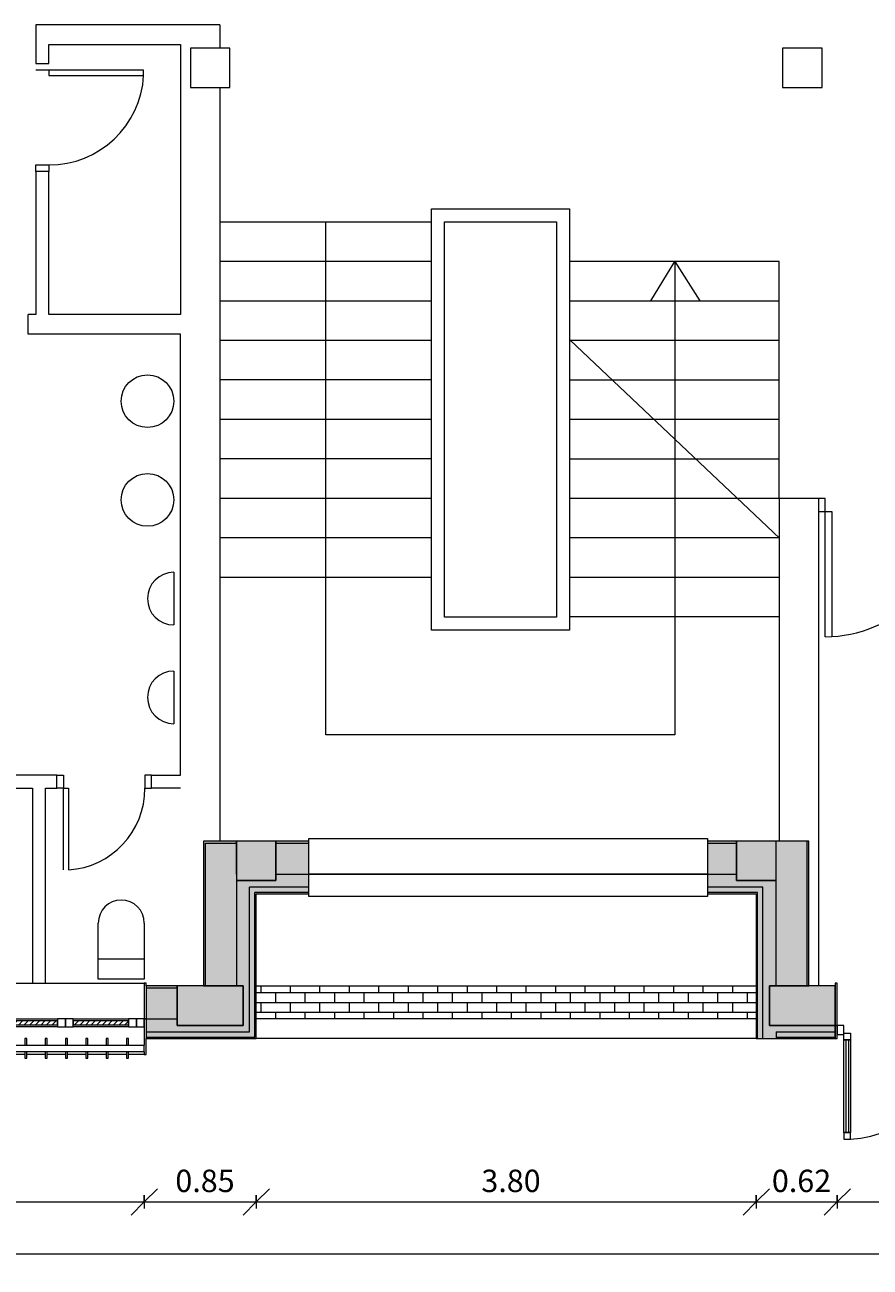
# Model space of a CAD drawing. Units: metres. Extents: x -1 to 291, y -45 to 56.
# Drawn here: x 40 to 46, y -2 to 8 of the extents above; entities that cross this region are included whole.
import ezdxf

# ---------------------------------------------------------------- set-up
doc = ezdxf.new("R2010")
doc.units = ezdxf.units.M
for name, color, linetype, lineweight in [('10_proyeccion fino', 7, 'Continuous', 5), ('10_proyeccion grueso', 192, 'Continuous', 5), ('10_seccion', 192, 'Continuous', 13), ('20_carp puertas', 31, 'Continuous', 5), ('20_carp ventanas', 151, 'Continuous', 5), ('20_carp vidrio', 151, 'Continuous', 5), ('49_estructura', 171, 'Continuous', 5), ('60_trama muros', 111, 'Continuous', 13), ('70_cotas', 111, 'Continuous', 9), ('70_cotas -100', 111, 'Continuous', 9)]:
    doc.layers.add(name, color=color, linetype=linetype, lineweight=lineweight)
doc.styles.add('Arial Narrow_1', font='ARIALN.TTF', dxfattribs={"height": 0.17})
doc.dimstyles.new('A3', dxfattribs={"dimscale": 0.3048, "dimtxt": 0.173983, "dimasz": 0.656168, "dimexe": 0.164042, "dimexo": 0.0625, "dimgap": 0.082021, "dimtad": 1, "dimrnd": 0.01, "dimzin": 0, "dimdsep": 46, "dimtxsty": 'Arial Narrow_1', "dimblk1": 'OBLIQUE', "dimblk2": 'OBLIQUE', "dimsah": 1, "dimcen": 0.09, "dimazin": 0, "dimtfac": 1, "dimtdec": 4, "dimtix": 1, "dimtmove": 0, "dimatfit": 3, "dimfxl": 0.164042, "dimfxlon": 1, "dimtvp": 1, "dimtolj": 1, "dimtzin": 0, "dimarcsym": 2})

# ---------------------------------------------------------------- blocks, each defined once
blk = doc.blocks.new('Ventana 4 particiones - ventana 4 particones-1001268-00_OImp_PLANTA 0 Copia 1')
at = {"layer": '20_carp ventanas'}
h = blk.add_hatch(dxfattribs=at)
h.set_pattern_fill('FP_2', color=256, style=0, pattern_type=2)
h.set_pattern_definition([(225, (38.779, 0.166), (0.021213203, -0.021213203), [])])
h.paths.add_polyline_path([(-1.09, 0.17), (-1.09, 0.14), (-0.03, 0.14), (-0.03, 0.17), (-0.242, 0.17)], flags=0)
h.paths.add_polyline_path([(-1.4666, 0.17), (-1.63, 0.17), (-1.63, 0.14), (-1.21, 0.14), (-1.21, 0.17)], flags=0)
h.paths.add_polyline_path([(0.03, 0.17), (0.03, 0.14), (1.09, 0.14), (1.09, 0.17), (0.9826, 0.17)], flags=0)
h.paths.add_polyline_path([(1.595, 0.17), (1.21, 0.17), (1.21, 0.14), (1.63, 0.14), (1.63, 0.17)], flags=0)
for p, q in [((-1.75, 0.395), (-1.765, 0.395)), ((-1.765, 0.395), (-1.765, 0.275)), ((-1.75, 0.375), (-1.75, 0.395)), ((-1.75, 0.395), (-1.6302, 0.395)), ((-1.6152, 0.4247), (-1.6302, 0.4247)), ((-1.6302, 0.4247), (-1.6302, 0.375)), ((-1.6152, 0.375), (-1.6152, 0.4247)), ((-1.6152, 0.395), (-1.4757, 0.395)), ((-1.4607, 0.4247), (-1.4757, 0.4247)), ((-1.4757, 0.4247), (-1.4757, 0.375)), ((-1.4607, 0.375), (-1.4607, 0.4247)), ((-1.4607, 0.395), (-1.3211, 0.395)), ((-1.3061, 0.4247), (-1.3211, 0.4247)), ((-1.3211, 0.4247), (-1.3211, 0.375)), ((-1.3061, 0.375), (-1.3061, 0.4247)), ((-1.3061, 0.395), (-1.1666, 0.395)), ((-1.1516, 0.4247), (-1.1666, 0.4247)), ((-1.1666, 0.4247), (-1.1666, 0.375)), ((-1.1516, 0.375), (-1.1516, 0.4247)), ((-1.1516, 0.395), (-1.012, 0.395)), ((-0.997, 0.4247), (-1.012, 0.4247)), ((-1.012, 0.4247), (-1.012, 0.375)), ((-0.997, 0.375), (-0.997, 0.4247)), ((-0.997, 0.395), (-0.8575, 0.395)), ((-0.8425, 0.4247), (-0.8575, 0.4247)), ((-0.8575, 0.4247), (-0.8575, 0.375)), ((-0.8425, 0.375), (-0.8425, 0.4247)), ((-0.8425, 0.395), (-0.703, 0.395)), ((-0.688, 0.4247), (-0.703, 0.4247)), ((-0.703, 0.4247), (-0.703, 0.375)), ((-0.688, 0.375), (-0.688, 0.4247)), ((-0.688, 0.395), (-0.5484, 0.395)), ((-0.5334, 0.4247), (-0.5484, 0.4247)), ((-0.5484, 0.4247), (-0.5484, 0.375)), ((-0.5334, 0.375), (-0.5334, 0.4247)), ((-0.5334, 0.395), (-0.3939, 0.395)), ((-0.3789, 0.4247), (-0.3939, 0.4247)), ((-0.3939, 0.4247), (-0.3939, 0.375)), ((-0.3789, 0.375), (-0.3789, 0.4247)), ((-0.3789, 0.395), (-0.2393, 0.395)), ((-0.2243, 0.4247), (-0.2393, 0.4247)), ((-0.2393, 0.4247), (-0.2393, 0.375)), ((-0.2243, 0.375), (-0.2243, 0.4247)), ((-0.2243, 0.395), (-0.0848, 0.395)), ((-0.0698, 0.4247), (-0.0848, 0.4247)), ((-0.0848, 0.4247), (-0.0848, 0.375)), ((-0.0698, 0.375), (-0.0698, 0.4247)), ((-0.0698, 0.395), (0.0698, 0.395)), ((0.0848, 0.4247), (0.0698, 0.4247)), ((0.0698, 0.4247), (0.0698, 0.375)), ((0.0848, 0.375), (0.0848, 0.4247)), ((0.0848, 0.395), (0.2243, 0.395)), ((0.2393, 0.4247), (0.2243, 0.4247)), ((0.2243, 0.4247), (0.2243, 0.375)), ((0.2393, 0.375), (0.2393, 0.4247)), ((0.2393, 0.395), (0.3789, 0.395)), ((0.3939, 0.4247), (0.3789, 0.4247)), ((0.3789, 0.4247), (0.3789, 0.375)), ((0.3939, 0.375), (0.3939, 0.4247)), ((0.3939, 0.395), (0.5334, 0.395)), ((0.5484, 0.4247), (0.5334, 0.4247)), ((0.5334, 0.4247), (0.5334, 0.375)), ((0.5484, 0.375), (0.5484, 0.4247)), ((0.5484, 0.395), (0.688, 0.395)), ((0.703, 0.4247), (0.688, 0.4247)), ((0.688, 0.4247), (0.688, 0.375)), ((0.703, 0.375), (0.703, 0.4247)), ((0.703, 0.395), (0.8425, 0.395)), ((0.8575, 0.4247), (0.8425, 0.4247)), ((0.8425, 0.4247), (0.8425, 0.375)), ((0.8575, 0.375), (0.8575, 0.4247)), ((0.8575, 0.395), (0.997, 0.395)), ((1.012, 0.4247), (0.997, 0.4247)), ((0.997, 0.4247), (0.997, 0.375)), ((1.012, 0.375), (1.012, 0.4247)), ((1.012, 0.395), (1.1516, 0.395)), ((1.1666, 0.4247), (1.1516, 0.4247)), ((1.1516, 0.4247), (1.1516, 0.375)), ((1.1666, 0.375), (1.1666, 0.4247)), ((1.1666, 0.395), (1.3061, 0.395)), ((1.3211, 0.4247), (1.3061, 0.4247)), ((1.3061, 0.4247), (1.3061, 0.375)), ((1.3211, 0.375), (1.3211, 0.4247)), ((1.3211, 0.395), (1.4607, 0.395)), ((1.4757, 0.4247), (1.4607, 0.4247)), ((1.4607, 0.4247), (1.4607, 0.375)), ((1.4757, 0.375), (1.4757, 0.4247)), ((1.4757, 0.395), (1.6152, 0.395)), ((1.6302, 0.4247), (1.6152, 0.4247)), ((1.6152, 0.4247), (1.6152, 0.375)), ((1.6302, 0.375), (1.6302, 0.4247)), ((1.6302, 0.395), (1.75, 0.395)), ((1.765, 0.395), (1.75, 0.395)), ((1.75, 0.395), (1.75, 0.375)), ((1.765, 0.275), (1.765, 0.395)), ((-1.75, 0.375), (1.75, 0.375)), ((-1.75, 0.375), (-1.75, 0.325)), ((-1.75, 0.375), (1.75, 0.375)), ((-1.75, 0.375), (-1.75, 0.325)), ((1.75, 0.325), (-1.75, 0.325)), ((1.75, 0.325), (-1.75, 0.325)), ((-1.75, 0.125), (-1.75, 0.325)), ((-1.6302, 0.325), (-1.6302, 0.2754)), ((-1.6152, 0.2754), (-1.6152, 0.325)), ((-1.4757, 0.325), (-1.4757, 0.2754)), ((-1.4607, 0.2754), (-1.4607, 0.325)), ((-1.3211, 0.325), (-1.3211, 0.2754)), ((-1.3061, 0.2754), (-1.3061, 0.325)), ((-1.1666, 0.325), (-1.1666, 0.2754)), ((-1.1516, 0.2754), (-1.1516, 0.325)), ((-1.012, 0.325), (-1.012, 0.2754)), ((-0.997, 0.2754), (-0.997, 0.325)), ((-0.8575, 0.325), (-0.8575, 0.2754)), ((-0.8425, 0.2754), (-0.8425, 0.325)), ((-0.703, 0.325), (-0.703, 0.2754)), ((-0.688, 0.2754), (-0.688, 0.325)), ((-0.5484, 0.325), (-0.5484, 0.2754)), ((-0.5334, 0.2754), (-0.5334, 0.325)), ((-0.3939, 0.325), (-0.3939, 0.2754)), ((-0.3789, 0.2754), (-0.3789, 0.325)), ((-0.2393, 0.325), (-0.2393, 0.2754)), ((-0.2243, 0.2754), (-0.2243, 0.325)), ((-0.0848, 0.325), (-0.0848, 0.2754)), ((-0.0698, 0.2754), (-0.0698, 0.325)), ((0.0698, 0.325), (0.0698, 0.2754)), ((0.0848, 0.2754), (0.0848, 0.325)), ((0.2243, 0.325), (0.2243, 0.2754)), ((0.2393, 0.2754), (0.2393, 0.325)), ((0.3789, 0.325), (0.3789, 0.2754)), ((0.3939, 0.2754), (0.3939, 0.325)), ((0.5334, 0.325), (0.5334, 0.2754)), ((0.5484, 0.2754), (0.5484, 0.325)), ((0.688, 0.325), (0.688, 0.2754)), ((0.703, 0.2754), (0.703, 0.325)), ((0.8425, 0.325), (0.8425, 0.2754)), ((0.8575, 0.2754), (0.8575, 0.325)), ((0.997, 0.325), (0.997, 0.2754)), ((1.012, 0.2754), (1.012, 0.325)), ((1.1516, 0.325), (1.1516, 0.2754)), ((1.1666, 0.2754), (1.1666, 0.325)), ((1.3061, 0.325), (1.3061, 0.2754)), ((1.3211, 0.2754), (1.3211, 0.325)), ((1.4607, 0.325), (1.4607, 0.2754)), ((1.4757, 0.2754), (1.4757, 0.325)), ((1.6152, 0.325), (1.6152, 0.2754)), ((1.6302, 0.2754), (1.6302, 0.325)), ((1.75, 0.325), (1.75, 0.375)), ((1.75, 0.325), (1.75, 0.375)), ((1.75, 0.325), (1.75, 0.125)), ((-1.6302, 0.2754), (-1.6152, 0.2754)), ((-1.4757, 0.2754), (-1.4607, 0.2754)), ((-1.3211, 0.2754), (-1.3061, 0.2754)), ((-1.1666, 0.2754), (-1.1516, 0.2754)), ((-1.012, 0.2754), (-0.997, 0.2754)), ((-0.8575, 0.2754), (-0.8425, 0.2754)), ((-0.703, 0.2754), (-0.688, 0.2754)), ((-0.5484, 0.2754), (-0.5334, 0.2754)), ((-0.3939, 0.2754), (-0.3789, 0.2754)), ((-0.2393, 0.2754), (-0.2243, 0.2754)), ((-0.0848, 0.2754), (-0.0698, 0.2754)), ((0.0698, 0.2754), (0.0848, 0.2754)), ((0.2243, 0.2754), (0.2393, 0.2754)), ((0.3789, 0.2754), (0.3939, 0.2754)), ((0.5334, 0.2754), (0.5484, 0.2754)), ((0.688, 0.2754), (0.703, 0.2754)), ((0.8425, 0.2754), (0.8575, 0.2754)), ((0.997, 0.2754), (1.012, 0.2754)), ((1.1516, 0.2754), (1.1666, 0.2754)), ((1.3061, 0.2754), (1.3211, 0.2754)), ((1.4607, 0.2754), (1.4757, 0.2754)), ((1.6152, 0.2754), (1.6302, 0.2754)), ((-1.75, 0.125), (-1.765, 0.125)), ((-1.765, 0.125), (-1.75, 0.125)), ((-1.69, 0.185), (-1.75, 0.185)), ((-1.75, 0.185), (-1.75, 0.125)), ((-1.75, -0.145), (-1.75, 0.125)), ((-1.75, 0.125), (-1.69, 0.125)), ((-1.63, 0.185), (-1.69, 0.185)), ((-1.69, 0.185), (-1.69, 0.125)), ((-1.69, 0.125), (-1.69, 0.185)), ((-1.69, 0.125), (-1.63, 0.125)), ((-1.63, 0.125), (-1.63, 0.185)), ((-1.63, 0.185), (-1.21, 0.185)), ((-1.21, 0.125), (-1.63, 0.125)), ((-1.15, 0.185), (-1.21, 0.185)), ((-1.21, 0.185), (-1.21, 0.125)), ((-1.21, 0.125), (-1.15, 0.125)), ((-1.15, 0.125), (-1.15, 0.185)), ((-1.09, 0.185), (-1.15, 0.185)), ((-1.15, 0.185), (-1.15, 0.125)), ((-1.15, 0.125), (-1.09, 0.125)), ((-1.09, 0.125), (-1.09, 0.185)), ((-1.09, 0.185), (-0.03, 0.185)), ((-0.03, 0.125), (-1.09, 0.125)), ((0.03, 0.185), (-0.03, 0.185)), ((-0.03, 0.185), (-0.03, 0.125)), ((-0.03, 0.125), (0.03, 0.125)), ((0.03, 0.125), (0.03, 0.185)), ((0.03, 0.185), (1.09, 0.185)), ((1.09, 0.125), (0.03, 0.125)), ((1.15, 0.185), (1.09, 0.185)), ((1.09, 0.185), (1.09, 0.125)), ((1.09, 0.125), (1.15, 0.125)), ((1.21, 0.185), (1.15, 0.185)), ((1.15, 0.185), (1.15, 0.125)), ((1.15, 0.125), (1.15, 0.185)), ((1.15, 0.125), (1.21, 0.125)), ((1.21, 0.125), (1.21, 0.185)), ((1.21, 0.185), (1.63, 0.185)), ((1.63, 0.125), (1.21, 0.125)), ((1.69, 0.185), (1.63, 0.185)), ((1.63, 0.185), (1.63, 0.125)), ((1.63, 0.125), (1.69, 0.125)), ((1.69, 0.125), (1.69, 0.185)), ((1.75, 0.185), (1.69, 0.185)), ((1.69, 0.185), (1.69, 0.125)), ((1.69, 0.125), (1.75, 0.125)), ((1.75, 0.125), (1.75, 0.185)), ((1.765, 0.125), (1.75, 0.125)), ((1.75, 0.125), (1.75, -0.145)), ((1.75, 0.125), (1.765, 0.125)), ((-1.765, -0.125), (-1.765, -0.145)), ((-1.765, -0.145), (-1.75, -0.145)), ((1.75, -0.145), (-1.75, -0.145)), ((1.75, -0.145), (1.765, -0.145)), ((1.765, -0.145), (1.765, -0.125))]:
    blk.add_line(p, q, dxfattribs=at)
at = {"layer": '20_carp vidrio'}
for p, q in [((-1.21, 0.17), (-1.63, 0.17)), ((-1.63, 0.17), (-1.63, 0.14)), ((-1.63, 0.14), (-1.21, 0.14)), ((-1.21, 0.14), (-1.21, 0.17)), ((-0.03, 0.17), (-1.09, 0.17)), ((-1.09, 0.17), (-1.09, 0.14)), ((-1.09, 0.14), (-0.03, 0.14)), ((-0.03, 0.14), (-0.03, 0.17)), ((1.09, 0.17), (0.03, 0.17)), ((0.03, 0.17), (0.03, 0.14)), ((0.03, 0.14), (1.09, 0.14)), ((1.09, 0.14), (1.09, 0.17)), ((1.63, 0.17), (1.21, 0.17)), ((1.21, 0.17), (1.21, 0.14)), ((1.21, 0.14), (1.63, 0.14)), ((1.63, 0.14), (1.63, 0.17))]:
    blk.add_line(p, q, dxfattribs=at)
blk = doc.blocks.new('Ventana 3 particiones 2 fijos - ventana 3 particones-1011776-00_OImp_PLANTA 0 Copia 1')
at = {"layer": '20_carp ventanas'}
for p, q in [((-1.515, 0.295), (1.515, 0.295)), ((-1.515, 0.125), (-1.515, 0.295)), ((1.515, 0.295), (1.515, 0.125)), ((-1.515, 0.125), (1.515, 0.125)), ((-1.515, -0.145), (-1.515, 0.125)), ((1.515, 0.125), (-1.515, 0.125)), ((1.515, 0.125), (1.515, -0.145)), ((1.515, -0.145), (-1.515, -0.145))]:
    blk.add_line(p, q, dxfattribs=at)
blk = doc.blocks.new('Ventana portal2 - Ventana portal-463553-00_OImp_PLANTA 0 Copia 1')
at = {"layer": '20_carp puertas'}
h = blk.add_hatch(dxfattribs=at)
h.set_pattern_fill('FP_9', color=256, style=0, pattern_type=2)
h.set_pattern_definition([(45, (0, 0), (-0.021213203, 0.021213203), [])])
h.paths.add_polyline_path([(48.6494, -0.0538), (49.7144, -0.0538), (49.7144, -0.0338), (48.6494, -0.0338)], flags=0)
h.paths.add_polyline_path([(47.5194, -0.0538), (48.5994, -0.0538), (48.5994, -0.0338), (47.5194, -0.0338)], flags=0)
for p, q in [((45.7944, 0.3112), (45.7794, 0.3112)), ((45.7794, 0.3112), (45.7794, -0.0088)), ((45.7944, -0.0088), (45.7944, 0.3112)), ((49.7794, 0.3112), (49.7644, 0.3112)), ((49.7644, 0.3112), (49.7644, -0.0088)), ((49.7794, -0.0088), (49.7794, 0.3112)), ((45.7794, -0.0088), (45.7944, -0.0088)), ((45.7944, -0.0088), (45.7794, -0.0088)), ((45.7794, -0.0088), (45.7794, -0.1088)), ((45.7944, -0.1088), (45.7944, -0.0088)), ((45.8444, -0.0088), (45.7944, -0.0088)), ((45.7944, -0.0088), (45.7944, -0.0788)), ((45.7944, -0.0788), (45.8444, -0.0788)), ((45.8444, -0.0788), (45.8444, -0.0088)), ((45.8444, -0.1188), (45.8444, -0.0688)), ((45.8444, -0.0688), (45.8944, -0.0688)), ((45.8944, -0.0688), (45.8944, -0.1188)), ((47.4194, -0.0688), (47.4194, -0.1188)), ((47.4694, -0.0688), (47.4194, -0.0688)), ((47.5194, -0.0088), (47.4694, -0.0088)), ((47.4694, -0.0088), (47.4694, -0.0788)), ((47.4694, -0.1188), (47.4694, -0.0688)), ((47.4694, -0.0788), (47.5194, -0.0788)), ((47.5194, -0.0788), (47.5194, -0.0088)), ((47.5194, -0.0088), (48.5994, -0.0088)), ((48.5994, -0.0788), (47.5194, -0.0788)), ((48.6494, -0.0088), (48.5994, -0.0088)), ((48.5994, -0.0088), (48.5994, -0.0788)), ((48.5994, -0.0788), (48.6494, -0.0788)), ((48.6494, -0.0788), (48.6494, -0.0088)), ((48.6494, -0.0088), (49.7144, -0.0088)), ((49.7144, -0.0788), (48.6494, -0.0788)), ((49.7644, -0.0088), (49.7144, -0.0088)), ((49.7144, -0.0088), (49.7144, -0.0788)), ((49.7144, -0.0788), (49.7644, -0.0788)), ((49.7644, -0.0088), (49.7794, -0.0088)), ((49.7794, -0.0088), (49.7644, -0.0088)), ((49.7644, -0.0088), (49.7644, -0.1088)), ((49.7644, -0.0788), (49.7644, -0.0088)), ((49.7794, -0.1088), (49.7794, -0.0088)), ((45.7794, -0.1088), (45.7944, -0.1088)), ((45.8444, -0.8238), (45.8444, -0.1188)), ((45.8444, -0.1188), (45.8944, -0.1188)), ((45.8944, -0.1188), (45.8444, -0.1188)), ((45.8594, -0.1188), (45.8594, -0.8238)), ((45.8794, -0.1188), (45.8794, -0.8238)), ((45.8944, -0.1188), (45.8944, -0.8238)), ((47.4694, -0.1188), (47.4194, -0.1188)), ((47.4194, -0.1188), (47.4194, -0.8238)), ((47.4194, -0.1188), (47.4694, -0.1188)), ((47.4344, -0.1188), (47.4344, -0.8238)), ((47.4544, -0.1188), (47.4544, -0.8238)), ((47.4694, -0.8238), (47.4694, -0.1188)), ((49.7644, -0.1088), (49.7794, -0.1088)), ((45.8444, -0.8238), (45.8944, -0.8238)), ((45.8944, -0.8238), (45.8444, -0.8238)), ((45.8444, -0.8238), (45.8444, -0.8738)), ((45.8944, -0.8238), (45.8444, -0.8238)), ((45.8944, -0.8738), (45.8944, -0.8238)), ((47.4694, -0.8238), (47.4194, -0.8238)), ((47.4194, -0.8738), (47.4194, -0.8238)), ((47.4194, -0.8238), (47.4694, -0.8238)), ((47.4194, -0.8238), (47.4694, -0.8238)), ((47.4694, -0.8238), (47.4694, -0.8738)), ((45.8444, -0.8738), (45.8944, -0.8738)), ((47.4694, -0.8738), (47.4194, -0.8738))]:
    blk.add_line(p, q, dxfattribs=at)
for centre, radius, start, end in [((45.8471, -0.073), 0.8023, 273.37582, 0.29573), ((47.4596, -0.0646), 0.8102, 180.29573, 267.15821)]:
    blk.add_arc(centre, radius, start, end, dxfattribs=at)
at = {"layer": '20_carp vidrio'}
for p, q in [((48.5994, -0.0338), (47.5194, -0.0338)), ((47.5194, -0.0338), (47.5194, -0.0538)), ((47.5194, -0.0538), (48.5994, -0.0538)), ((48.5994, -0.0538), (48.5994, -0.0338)), ((49.7144, -0.0338), (48.6494, -0.0338)), ((48.6494, -0.0338), (48.6494, -0.0538)), ((48.6494, -0.0538), (49.7144, -0.0538)), ((49.7144, -0.0538), (49.7144, -0.0338))]:
    blk.add_line(p, q, dxfattribs=at)
blk = doc.blocks.new('Pilar rectangular hormigón - 300 x 300 mm-240108-00_OImp_PLANTA 0 Copia 1')
at = {"layer": '49_estructura'}
for p, q in [((0.15, 0.15), (-0.15, 0.15)), ((-0.15, 0.15), (-0.15, -0.15)), ((0.15, -0.15), (0.15, 0.15)), ((-0.15, -0.15), (0.15, -0.15))]:
    blk.add_line(p, q, dxfattribs=at)
blk = doc.blocks.new('DIMBLOCK58-00_OImp_PLANTA 0 Copia 1')
at = {"layer": '70_cotas -100'}
for p, q in [((37.0294, -1.3498), (37.1294, -1.2498)), ((37.0294, -1.2998), (37.0294, -1.3998)), ((37.0294, -1.3498), (37.0294, -1.2998)), ((40.5294, -1.3498), (40.6294, -1.2498)), ((40.5294, -1.2998), (40.5294, -1.3998)), ((40.5294, -1.3498), (40.5294, -1.2998)), ((37.0294, -1.3498), (36.9294, -1.4498)), ((37.0294, -1.3498), (40.5294, -1.3498)), ((40.5294, -1.3498), (40.4294, -1.4498))]:
    blk.add_line(p, q, dxfattribs=at)
at = {"layer": '70_cotas -100', "color": 0, "insert": (38.5902, -1.1051), "char_height": 0.17, "width": 0.454013, "attachment_point": 1, "line_spacing_factor": 0.974696, "style": 'Arial Narrow_1'}
blk.add_mtext('3.50', dxfattribs=at)
blk = doc.blocks.new('_Oblique')
at = {"color": 0, "linetype": 'ByBlock', "lineweight": -2}
blk.add_line((-0.5, -0.5), (0.5, 0.5), dxfattribs=at)
blk = doc.blocks.new('DIMBLOCK59-00_OImp_PLANTA 0 Copia 1')
at = {"layer": '70_cotas -100'}
for p, q in [((40.5294, -1.3498), (40.6294, -1.2498)), ((40.5294, -1.2998), (40.5294, -1.3998)), ((40.5294, -1.3498), (40.5294, -1.2998)), ((41.3794, -1.3498), (41.4794, -1.2498)), ((41.3794, -1.2998), (41.3794, -1.3998)), ((41.3794, -1.3498), (41.3794, -1.2998)), ((40.5294, -1.3498), (40.4294, -1.4498)), ((40.5294, -1.3498), (41.3794, -1.3498)), ((41.3794, -1.3498), (41.2794, -1.4498))]:
    blk.add_line(p, q, dxfattribs=at)
at = {"layer": '70_cotas -100', "color": 0, "insert": (40.7652, -1.1051), "char_height": 0.17, "width": 0.454013, "attachment_point": 1, "line_spacing_factor": 0.974696, "style": 'Arial Narrow_1'}
blk.add_mtext('0.85', dxfattribs=at)
blk = doc.blocks.new('DIMBLOCK60-00_OImp_PLANTA 0 Copia 1')
at = {"layer": '70_cotas -100'}
for p, q in [((41.3794, -1.3498), (41.4794, -1.2498)), ((41.3794, -1.2998), (41.3794, -1.3998)), ((41.3794, -1.3498), (41.3794, -1.2998)), ((45.1794, -1.3498), (45.2794, -1.2498)), ((45.1794, -1.2998), (45.1794, -1.3998)), ((45.1794, -1.3498), (45.1794, -1.2998)), ((41.3794, -1.3498), (41.2794, -1.4498)), ((41.3794, -1.3498), (45.1794, -1.3498)), ((45.1794, -1.3498), (45.0794, -1.4498))]:
    blk.add_line(p, q, dxfattribs=at)
at = {"layer": '70_cotas -100', "color": 0, "insert": (43.0902, -1.1051), "char_height": 0.17, "width": 0.454013, "attachment_point": 1, "line_spacing_factor": 0.974696, "style": 'Arial Narrow_1'}
blk.add_mtext('3.80', dxfattribs=at)
blk = doc.blocks.new('DIMBLOCK61-00_OImp_PLANTA 0 Copia 1')
at = {"layer": '70_cotas -100'}
for p, q in [((45.1794, -1.3498), (45.2794, -1.2498)), ((45.1794, -1.2998), (45.1794, -1.3998)), ((45.1794, -1.3498), (45.1794, -1.2998)), ((45.7944, -1.3498), (45.8944, -1.2498)), ((45.7944, -1.2998), (45.7944, -1.3998)), ((45.7944, -1.3498), (45.7944, -1.2998)), ((45.1794, -1.3498), (45.0794, -1.4498)), ((45.1794, -1.3498), (45.7944, -1.3498)), ((45.7944, -1.3498), (45.6944, -1.4498))]:
    blk.add_line(p, q, dxfattribs=at)
at = {"layer": '70_cotas -100', "color": 0, "insert": (45.2977, -1.1051), "char_height": 0.17, "width": 0.454013, "attachment_point": 1, "line_spacing_factor": 0.974696, "style": 'Arial Narrow_1'}
blk.add_mtext('0.62', dxfattribs=at)
blk = doc.blocks.new('DIMBLOCK62-00_OImp_PLANTA 0 Copia 1')
at = {"layer": '70_cotas -100'}
for p, q in [((45.7944, -1.3498), (45.8944, -1.2498)), ((45.7944, -1.2998), (45.7944, -1.3998)), ((45.7944, -1.3498), (45.7944, -1.2998)), ((49.7644, -1.3498), (49.8644, -1.2498)), ((49.7644, -1.2998), (49.7644, -1.3998)), ((49.7644, -1.3498), (49.7644, -1.2998)), ((45.7944, -1.3498), (45.6944, -1.4498)), ((45.7944, -1.3498), (49.7644, -1.3498)), ((49.7644, -1.3498), (49.6644, -1.4498))]:
    blk.add_line(p, q, dxfattribs=at)
at = {"layer": '70_cotas -100', "color": 0, "insert": (47.5902, -1.1051), "char_height": 0.17, "width": 0.454013, "attachment_point": 1, "line_spacing_factor": 0.974696, "style": 'Arial Narrow_1'}
blk.add_mtext('3.97', dxfattribs=at)
blk = doc.blocks.new('DIMBLOCK71-00_OImp_PLANTA 0 Copia 1')
at = {"layer": '70_cotas -100'}
for p, q in [((-0.0206, -1.7456), (0.0794, -1.6456)), ((-0.0206, -1.6956), (-0.0206, -1.7956)), ((-0.0206, -1.7456), (-0.0206, -1.6956)), ((72.8794, -1.7456), (72.9794, -1.6456)), ((72.8794, -1.6956), (72.8794, -1.7956)), ((72.8794, -1.7456), (72.8794, -1.6956)), ((-0.0206, -1.7456), (-0.1206, -1.8456)), ((-0.0206, -1.7456), (72.8794, -1.7456)), ((72.8794, -1.7456), (72.7794, -1.8456))]:
    blk.add_line(p, q, dxfattribs=at)
at = {"layer": '70_cotas -100', "color": 0, "insert": (36.1864, -1.5008), "char_height": 0.17, "width": 0.583258, "attachment_point": 1, "line_spacing_factor": 0.974696, "style": 'Arial Narrow_1'}
blk.add_mtext('72.90', dxfattribs=at)

msp = doc.modelspace()

# ---------------------------------------------------------------- hatches: boundary and pattern name
at = {"layer": '49_estructura'}
for points in [[(41.3794, 1.0912), (41.5294, 1.0912), (41.5294, 1.3912), (41.2294, 1.3912), (41.2294, 1.0912), (41.3294, 1.0912)], [(45.0294, 1.0912), (45.3294, 1.0912), (45.3294, 1.3912), (45.0294, 1.3912), (45.0294, 1.1412)], [(40.7794, -0.0088), (41.2794, -0.0088), (41.2794, 0.2912), (40.7794, 0.2912), (40.7794, 0.0412)], [(45.7794, -0.0088), (45.7794, 0.2912), (45.2794, 0.2912), (45.2794, -0.0088), (45.3294, -0.0088)]]:
    msp.add_hatch(color=256, dxfattribs=at).paths.add_polyline_path(points, flags=0)
at = {"layer": '60_trama muros'}
h = msp.add_hatch(color=256, dxfattribs=at)
h.paths.add_polyline_path([(45.0294, 1.3762), (45.0294, 1.3912), (44.8094, 1.3902), (44.8094, 1.3762)], flags=0)
h.paths.add_polyline_path([(40.9944, 1.3762), (41.2294, 1.3762), (41.2294, 1.3912), (40.9794, 1.3912), (40.9794, 1.3762)], flags=0)
h.paths.add_polyline_path([(41.7794, 1.3762), (41.7794, 1.3912), (41.5294, 1.3912), (41.5294, 1.3762)], flags=0)
for points in [[(40.9944, 0.2912), (40.9944, 1.3762), (40.9794, 1.3762), (40.9794, 0.2912)], [(45.3294, 0.2912), (45.5644, 0.2912), (45.5644, 1.3912), (45.3294, 1.3912), (45.3294, 0.807)], [(45.5794, 0.2912), (45.5794, 1.3912), (45.5644, 1.3912), (45.5644, 0.2912)], [(41.2294, 0.2912), (41.2294, 1.1412), (40.9944, 1.1412), (40.9944, 0.2912)], [(41.2794, 0.2912), (41.3294, 0.2912), (41.3294, 1.0912), (41.2294, 1.0912), (41.2294, 0.2912)], [(41.3294, 0.2912), (41.3694, 0.2912), (41.3694, 1.0412), (41.3294, 1.0412), (41.3294, 0.807)], [(45.3294, 0.3462), (45.3294, 1.0412), (45.2294, 1.0412), (45.2294, 0.3462)], [(41.3694, 0.2912), (41.3794, 0.2912), (41.3794, 1.0012), (41.3694, 1.0012), (41.3694, 0.807)], [(45.1894, 0.3462), (45.1894, 0.9912), (45.1794, 0.9912), (45.1794, 0.3462)], [(45.1894, 0.3462), (45.2294, 0.3462), (45.2294, 1.0012), (45.1894, 1.0012), (45.1894, 0.807)], [(41.3294, 0.0412), (41.3294, 0.2912), (41.2794, 0.2912), (41.2794, 0.0412)], [(41.3294, -0.0588), (41.3694, -0.0588), (41.3694, 0.2912), (41.3294, 0.2912), (41.3294, 0.0412)], [(41.3794, -0.0988), (41.3794, 0.2912), (41.3694, 0.2912), (41.3694, -0.0988)], [(45.1894, -0.1088), (45.1894, 0.3462), (45.1794, 0.3462), (45.1794, -0.1088)], [(45.2294, -0.1088), (45.2294, 0.3462), (45.1894, 0.3462), (45.1894, -0.1088)], [(45.3294, -0.1088), (45.3294, -0.0088), (45.2794, -0.0088), (45.2794, 0.2912), (45.3294, 0.2912), (45.3294, 0.3462), (45.2294, 0.3462), (45.2294, -0.1088)]]:
    msp.add_hatch(color=256, dxfattribs=at).paths.add_polyline_path(points, flags=0)
h = msp.add_hatch(color=256, dxfattribs=at)
h.paths.add_polyline_path([(45.0294, 1.1412), (45.0294, 1.3762), (44.8094, 1.3762), (44.8094, 1.1412)], flags=0)
h.paths.add_polyline_path([(41.5294, 1.1412), (41.7794, 1.1412), (41.7794, 1.3762), (41.5294, 1.3762)], flags=0)
h.paths.add_polyline_path([(41.2294, 1.1412), (41.2294, 1.3762), (40.9944, 1.3762), (40.9944, 1.1412)], flags=0)
h = msp.add_hatch(color=256, dxfattribs=at)
h.paths.add_polyline_path([(45.2294, 1.0412), (45.3294, 1.0412), (45.3294, 1.0912), (45.0294, 1.0912), (45.0294, 1.1412), (44.8094, 1.1412), (44.8094, 1.0412), (45.1446, 1.0412)], flags=0)
h.paths.add_polyline_path([(41.3694, 1.0412), (41.7794, 1.0412), (41.7794, 1.1412), (41.5294, 1.1412), (41.5294, 1.0912), (41.3294, 1.0912), (41.3294, 1.0412)], flags=0)
h = msp.add_hatch(color=256, dxfattribs=at)
h.paths.add_polyline_path([(45.1894, 1.0012), (45.2294, 1.0012), (45.2294, 1.0412), (44.8094, 1.0412), (44.8094, 1.0012), (45.1446, 1.0012)], flags=0)
h.paths.add_polyline_path([(41.7794, 1.0012), (41.7794, 1.0412), (41.3694, 1.0412), (41.3694, 1.0012), (41.4707, 1.0012)], flags=0)
h = msp.add_hatch(color=256, dxfattribs=at)
h.paths.add_polyline_path([(45.1794, 0.9912), (45.1894, 0.9912), (45.1894, 1.0012), (44.8094, 1.0012), (44.8094, 0.9912), (45.1446, 0.9912)], flags=0)
h.paths.add_polyline_path([(41.7794, 0.9912), (41.7794, 1.0012), (41.3794, 1.0012), (41.3794, 0.9912), (41.4707, 0.9912)], flags=0)
h = msp.add_hatch(color=256, dxfattribs=at)
h.paths.add_polyline_path([(40.7794, 0.2762), (40.7794, 0.2912), (40.5444, 0.2912), (40.5444, 0.2762)], flags=0)
h.paths.add_polyline_path([(37.0144, 0.2762), (37.0144, 0.2912), (36.7794, 0.2912), (36.7794, 0.2762)], flags=0)
h.paths.add_polyline_path([(36.0294, 0.2762), (36.2794, 0.2762), (36.2794, 0.2912), (36.0294, 0.2912)], flags=0)
h.paths.add_polyline_path([(31.5294, 0.2762), (31.7794, 0.2762), (31.7794, 0.2912), (31.5294, 0.2912)], flags=0)
h.paths.add_polyline_path([(32.2794, 0.2762), (32.5294, 0.2762), (32.5294, 0.2912), (32.2794, 0.2912)], flags=0)
h.paths.add_polyline_path([(27.7794, 0.2762), (28.0294, 0.2762), (28.0294, 0.2912), (27.7794, 0.2912)], flags=0)
h.paths.add_polyline_path([(25.8594, 0.2762), (27.2794, 0.2762), (27.2794, 0.2912), (25.8594, 0.2912)], flags=0)
h.paths.add_polyline_path([(22.7794, 0.2762), (22.7794, 0.2912), (22.5294, 0.2912), (22.5294, 0.2762)], flags=0)
h.paths.add_polyline_path([(23.5294, 0.2762), (23.5294, 0.2912), (23.2794, 0.2912), (23.2794, 0.2762)], flags=0)
h.paths.add_polyline_path([(20.1294, 0.2762), (20.1994, 0.2762), (20.1994, 0.2912), (20.1294, 0.2912)], flags=0)
h.paths.add_polyline_path([(18.7794, 0.2762), (19.0294, 0.2762), (19.0294, 0.2912), (18.7794, 0.2912)], flags=0)
h = msp.add_hatch(dxfattribs=at)
h.set_pattern_fill('FP_7', color=256, style=0, pattern_type=2)
h.set_pattern_definition([(0, (41.304, 0.166), (0, 0.075), []), (90, (41.304, 0.166), (-0.112, 0.075), [0.075, -0.075])])
h.paths.add_polyline_path([(45.1446, 0.0412), (45.1794, 0.0412), (45.1794, 0.2912), (41.3794, 0.2912), (41.3794, 0.0412), (42.6953, 0.0412)], flags=0)
h = msp.add_hatch(color=256, dxfattribs=at)
h.paths.add_polyline_path([(40.5444, 0.0412), (40.7794, 0.0412), (40.7794, 0.2762), (40.5444, 0.2762), (40.5444, 0.0773)], flags=0)
h.paths.add_polyline_path([(36.1129, 0.0412), (36.2794, 0.0412), (36.2794, 0.2762), (36.0294, 0.2762), (36.0294, 0.0412)], flags=0)
h.paths.add_polyline_path([(36.7794, 0.0412), (37.0144, 0.0412), (37.0144, 0.2762), (36.7794, 0.2762), (36.7794, 0.0773)], flags=0)
h.paths.add_polyline_path([(31.6735, 0.0412), (31.7794, 0.0412), (31.7794, 0.2762), (31.5294, 0.2762), (31.5294, 0.0412)], flags=0)
h.paths.add_polyline_path([(32.2859, 0.0412), (32.5294, 0.0412), (32.5294, 0.2762), (32.2794, 0.2762), (32.2794, 0.0412)], flags=0)
h.paths.add_polyline_path([(27.9996, 0.0412), (28.0294, 0.0412), (28.0294, 0.2762), (27.7794, 0.2762), (27.7794, 0.0412)], flags=0)
h.paths.add_polyline_path([(27.2794, 0.0412), (27.2794, 0.2762), (25.8594, 0.2762), (25.8594, 0.0412)], flags=0)
h.paths.add_polyline_path([(23.2794, 0.0412), (23.5294, 0.0412), (23.5294, 0.2762), (23.2794, 0.2762), (23.2794, 0.0773)], flags=0)
h.paths.add_polyline_path([(22.7794, 0.0412), (22.7794, 0.2762), (22.5294, 0.2762), (22.5294, 0.0412)], flags=0)
h.paths.add_polyline_path([(20.1994, 0.0412), (20.1994, 0.2762), (20.1294, 0.2762), (20.1294, 0.0412)], flags=0)
h.paths.add_polyline_path([(18.7794, 0.0412), (19.0294, 0.0412), (19.0294, 0.2762), (18.7794, 0.2762)], flags=0)
h = msp.add_hatch(color=256, dxfattribs=at)
h.paths.add_polyline_path([(41.3294, -0.0588), (41.3294, 0.0412), (41.2794, 0.0412), (41.2794, -0.0088), (40.7794, -0.0088), (40.7794, 0.0412), (40.5444, 0.0412), (40.5444, -0.0588), (40.8583, -0.0588)], flags=0)
h.paths.add_polyline_path([(36.0294, -0.0588), (37.0144, -0.0588), (37.0144, 0.0412), (36.7794, 0.0412), (36.7794, -0.0088), (36.2794, -0.0088), (36.2794, 0.0412), (36.0294, 0.0412)], flags=0)
h.paths.add_polyline_path([(31.5294, -0.0588), (32.5294, -0.0588), (32.5294, 0.0412), (32.2794, 0.0412), (32.2794, -0.0088), (31.7794, -0.0088), (31.7794, 0.0412), (31.5294, 0.0412)], flags=0)
h.paths.add_polyline_path([(27.9996, -0.0588), (28.0294, -0.0588), (28.0294, 0.0412), (27.7794, 0.0412), (27.7794, -0.0088), (27.2794, -0.0088), (27.2794, 0.0412), (25.8594, 0.0412), (25.8594, -0.0588)], flags=0)
h.paths.add_polyline_path([(22.5294, -0.0588), (23.5294, -0.0588), (23.5294, 0.0412), (23.2794, 0.0412), (23.2794, -0.0088), (22.7794, -0.0088), (22.7794, 0.0412), (22.5294, 0.0412)], flags=0)
h.paths.add_polyline_path([(20.1294, -0.0588), (20.1994, -0.0588), (20.1994, 0.0412), (20.1294, 0.0412)], flags=0)
h.paths.add_polyline_path([(18.7794, -0.0588), (19.0294, -0.0588), (19.0294, 0.0412), (18.7794, 0.0412), (18.7794, -0.0088)], flags=0)
h = msp.add_hatch(color=256, dxfattribs=at)
h.paths.add_polyline_path([(54.2793, -0.0588), (54.8294, -0.0588), (54.8294, 0.0412), (54.7794, 0.0412), (54.7794, -0.0088), (54.2793, -0.0088)], flags=0)
h.paths.add_polyline_path([(45.7793, -0.0588), (45.7793, -0.0088), (45.3294, -0.0088), (45.3294, -0.0588)], flags=0)
h = msp.add_hatch(color=256, dxfattribs=at)
h.paths.add_polyline_path([(41.3694, -0.0988), (41.3694, -0.0588), (40.5444, -0.0588), (40.5444, -0.0988), (40.8583, -0.0988)], flags=0)
h.paths.add_polyline_path([(36.5721, -0.0988), (37.0144, -0.0988), (37.0144, -0.0588), (36.0294, -0.0588), (36.0294, -0.0988), (36.2659, -0.0988)], flags=0)
h.paths.add_polyline_path([(31.6735, -0.0988), (32.5294, -0.0988), (32.5294, -0.0588), (31.5294, -0.0588), (31.5294, -0.0988)], flags=0)
h.paths.add_polyline_path([(25.8594, -0.0988), (28.0294, -0.0988), (28.0294, -0.0588), (25.8594, -0.0588)], flags=0)
h.paths.add_polyline_path([(23.5294, -0.0988), (23.5294, -0.0588), (22.5294, -0.0588), (22.5294, -0.0988), (23.1011, -0.0988)], flags=0)
h.paths.add_polyline_path([(20.1994, -0.0988), (20.1994, -0.0588), (20.1294, -0.0588), (20.1294, -0.0988)], flags=0)
h.paths.add_polyline_path([(19.0294, -0.0988), (19.0294, -0.0588), (18.7794, -0.0588), (18.7794, -0.0988)], flags=0)
h = msp.add_hatch(color=256, dxfattribs=at)
h.paths.add_polyline_path([(54.8694, -0.0988), (54.8694, -0.0588), (54.2793, -0.0588), (54.2793, -0.0988)], flags=0)
h.paths.add_polyline_path([(45.3294, -0.0988), (45.7793, -0.0988), (45.7793, -0.0588), (45.3294, -0.0588)], flags=0)
h = msp.add_hatch(color=256, dxfattribs=at)
h.paths.add_polyline_path([(41.3794, -0.1088), (41.3794, -0.0988), (40.5444, -0.0988), (40.5444, -0.1088), (40.8583, -0.1088)], flags=0)
h.paths.add_polyline_path([(36.5721, -0.1088), (37.0144, -0.1088), (37.0144, -0.0988), (36.0294, -0.0988), (36.0294, -0.1088), (36.2659, -0.1088)], flags=0)
h.paths.add_polyline_path([(32.2859, -0.1088), (32.5294, -0.1088), (32.5294, -0.0988), (31.5294, -0.0988), (31.5294, -0.1088), (31.6735, -0.1088)], flags=0)
h.paths.add_polyline_path([(27.9996, -0.1088), (28.0294, -0.1088), (28.0294, -0.0988), (25.8594, -0.0988), (25.8594, -0.1088)], flags=0)
h.paths.add_polyline_path([(23.1011, -0.1088), (23.5294, -0.1088), (23.5294, -0.0988), (22.5294, -0.0988), (22.5294, -0.1088)], flags=0)
h.paths.add_polyline_path([(18.7794, -0.1088), (19.0294, -0.1088), (19.0294, -0.0988), (18.7794, -0.0988)], flags=0)
h.paths.add_polyline_path([(20.1294, -0.1088), (20.1994, -0.1088), (20.1994, -0.0988), (20.1294, -0.0988)], flags=0)
h = msp.add_hatch(color=256, dxfattribs=at)
h.paths.add_polyline_path([(54.8794, -0.1088), (54.8794, -0.0988), (54.2793, -0.0988), (54.2793, -0.1088)], flags=0)
h.paths.add_polyline_path([(45.7793, -0.1088), (45.7793, -0.0988), (45.3294, -0.0988), (45.3294, -0.1088)], flags=0)

# ---------------------------------------------------------------- linework, layer by layer
at = {"layer": '10_proyeccion fino'}
for p, q in [((41.1044, 7.5923), (39.7044, 7.5923)), ((39.7044, 7.5923), (39.7044, 7.2978)), ((41.1035, 7.5923), (41.1035, 7.4156)), ((39.8044, 7.2978), (39.8044, 7.4423)), ((39.8044, 7.4423), (40.8044, 7.4423)), ((40.8035, 7.4423), (40.8035, 5.3923)), ((39.7044, 7.2978), (39.8044, 7.2978)), ((39.8044, 7.2478), (39.7044, 7.2478)), ((39.8044, 7.2478), (39.8044, 7.2078)), ((40.5244, 7.2478), (39.8044, 7.2478)), ((39.8044, 7.2078), (40.5244, 7.2078)), ((40.5244, 7.2078), (40.5244, 7.2478)), ((41.1035, 7.1156), (41.1035, 1.3923)), ((39.7044, 6.4778), (39.7044, 6.5278)), ((39.7044, 6.5278), (39.8044, 6.5278)), ((39.8044, 6.5278), (39.8044, 6.4778)), ((39.8044, 6.4778), (39.7044, 6.4778)), ((39.7044, 6.4778), (39.7044, 5.3923)), ((39.8044, 5.3923), (39.8044, 6.4778)), ((42.7109, 2.9932), (42.7109, 6.1945)), ((42.7109, 6.1945), (43.7609, 6.1945)), ((43.7609, 6.1945), (43.7609, 2.9932)), ((42.7097, 6.0942), (41.1089, 6.0942)), ((41.9093, 2.1975), (41.9093, 6.0942)), ((42.8109, 3.0932), (42.8109, 6.0945)), ((42.8109, 6.0945), (43.6609, 6.0945)), ((43.6609, 6.0945), (43.6609, 3.0932)), ((42.7097, 5.7942), (41.1089, 5.7942)), ((45.3535, 5.794), (43.7661, 5.794)), ((44.3775, 5.4947), (44.5613, 5.794)), ((44.5613, 5.794), (44.5613, 2.1975)), ((44.5613, 5.794), (44.751, 5.4947)), ((45.3535, 3.994), (45.3535, 5.794)), ((42.7097, 5.4942), (41.1089, 5.4942)), ((45.3565, 5.494), (43.7661, 5.494)), ((39.7044, 5.3923), (39.6467, 5.3923)), ((39.6467, 5.2423), (39.6467, 5.3923)), ((40.8035, 5.3923), (39.8044, 5.3923)), ((39.7044, 5.2423), (39.6467, 5.2423)), ((40.8035, 5.2423), (39.7044, 5.2423)), ((40.8035, 1.8923), (40.8035, 5.2423)), ((42.7097, 5.1942), (41.1089, 5.1942)), ((45.3565, 3.6917), (43.7661, 5.198)), ((45.3565, 5.194), (43.7661, 5.194)), ((42.7097, 4.8942), (41.1089, 4.8942)), ((45.3565, 4.894), (43.7661, 4.894)), ((42.7097, 4.5942), (41.1089, 4.5942)), ((45.3565, 4.594), (43.7661, 4.594)), ((42.7097, 4.2942), (41.1089, 4.2942)), ((45.3565, 4.294), (43.7661, 4.294)), ((42.7097, 3.9942), (41.1089, 3.9942)), ((45.3565, 3.994), (43.7661, 3.994)), ((45.3535, 3.994), (45.3535, 1.3923)), ((45.6535, 3.994), (45.3565, 3.994)), ((45.6535, 0.2912), (45.6535, 3.994)), ((45.7035, 3.994), (45.6535, 3.994)), ((45.7035, 3.894), (45.7035, 3.994)), ((45.6535, 3.894), (45.7035, 3.894)), ((45.7035, 2.944), (45.7035, 3.894)), ((45.7035, 3.894), (45.7535, 3.894)), ((45.7535, 3.894), (45.7535, 2.9454)), ((42.7097, 3.6942), (41.1089, 3.6942)), ((45.3565, 3.694), (43.7661, 3.694)), ((40.7535, 3.4332), (40.7535, 3.0332)), ((42.7097, 3.3942), (41.1089, 3.3942)), ((45.3565, 3.394), (43.7661, 3.394)), ((43.6609, 3.0932), (42.8109, 3.0932)), ((45.3565, 3.094), (43.7661, 3.094)), ((43.7609, 2.9932), (42.7109, 2.9932)), ((40.7535, 2.6832), (40.7535, 2.2832)), ((44.5613, 2.1975), (41.9093, 2.1975)), ((39.8643, 1.8923), (39.4408, 1.8923)), ((39.8643, 1.7923), (39.8643, 1.8923)), ((39.8643, 1.8923), (39.9143, 1.8923)), ((39.9143, 1.8923), (39.9143, 1.7923)), ((40.5843, 1.8923), (40.5343, 1.8923)), ((40.5343, 1.8923), (40.5343, 1.7923)), ((40.5843, 1.7923), (40.5843, 1.8923)), ((40.5843, 1.8923), (40.8035, 1.8923)), ((39.4408, 1.7923), (39.6787, 1.7923)), ((39.6787, 1.7923), (39.6787, 0.3112)), ((39.7787, 0.3112), (39.7787, 1.7923)), ((39.7787, 1.7923), (39.8643, 1.7923)), ((39.9143, 1.7923), (39.8643, 1.7923)), ((39.9143, 1.7923), (39.9543, 1.7923)), ((39.9143, 1.1723), (39.9143, 1.7923)), ((39.9543, 1.7923), (39.9543, 1.1723)), ((40.5343, 1.7923), (40.5843, 1.7923)), ((40.8035, 1.7923), (40.5843, 1.7923)), ((40.9944, 1.3762), (41.2294, 1.3762)), ((40.9944, 0.2912), (40.9944, 1.3762)), ((41.5294, 1.3762), (41.7794, 1.3762)), ((44.8094, 1.3762), (45.0294, 1.3762)), ((45.5644, 1.3912), (45.5644, 0.2912)), ((41.5294, 1.1412), (41.7794, 1.1412)), ((44.8094, 1.1412), (45.0294, 1.1412)), ((41.3294, -0.0588), (41.3294, 1.0412)), ((41.7794, 1.0412), (41.3294, 1.0412)), ((45.2294, 1.0412), (44.8094, 1.0412)), ((45.2294, -0.1088), (45.2294, 1.0412)), ((41.3694, -0.0988), (41.3694, 1.0012)), ((41.7794, 1.0012), (41.3694, 1.0012)), ((45.1894, 1.0012), (44.8094, 1.0012)), ((45.1894, -0.1088), (45.1894, 1.0012)), ((40.1794, 0.3434), (40.1794, 0.7684)), ((40.5294, 0.7684), (40.5294, 0.3434)), ((40.5294, 0.4934), (40.1794, 0.4934)), ((40.5294, 0.3434), (40.1794, 0.3434)), ((40.5444, 0.2762), (40.7794, 0.2762)), ((40.5444, 0.0412), (40.7794, 0.0412)), ((40.5444, -0.0588), (41.3294, -0.0588)), ((45.3294, -0.0588), (45.7793, -0.0588)), ((45.3294, -0.0588), (45.3294, -0.1088)), ((40.5444, -0.0988), (41.3694, -0.0988)), ((45.3294, -0.0988), (45.7793, -0.0988))]:
    msp.add_line(p, q, dxfattribs=at)
for centre in [(40.5535, 4.7332), (40.5535, 3.9832)]:
    msp.add_circle(centre, 0.2, dxfattribs=at)
for centre, radius, start, end in [((39.8044, 7.2489), 0.7212, 270, 356.72685), ((45.7035, 3.894), 0.95, 270, 360), ((40.7535, 3.2332), 0.2, 90, 270), ((40.7535, 2.4832), 0.2, 90, 270), ((39.9129, 1.7923), 0.6214, 273.8183, 0), ((40.3544, 0.7684), 0.175, 0, 180)]:
    msp.add_arc(centre, radius, start, end, dxfattribs=at)
at = {"layer": '10_proyeccion grueso'}
for p, q in [((41.2294, 1.1412), (41.2294, 1.3912)), ((41.5294, 1.3912), (41.5294, 1.0912)), ((45.0294, 1.0912), (45.0294, 1.3912)), ((41.5294, 1.0912), (41.2294, 1.0912)), ((45.3294, 1.0912), (45.0294, 1.0912)), ((40.7794, -0.0088), (40.7794, 0.2912)), ((40.9794, 0.2912), (41.2294, 0.2912)), ((41.2794, 0.2912), (41.2794, -0.0088)), ((41.3794, 0.2912), (45.1794, 0.2912)), ((45.2794, -0.0088), (45.2794, 0.2912)), ((45.2794, 0.2912), (45.3294, 0.2912)), ((45.1794, 0.0412), (41.3794, 0.0412)), ((41.2794, -0.0088), (40.7794, -0.0088)), ((45.7793, -0.0088), (45.2794, -0.0088)), ((45.1794, -0.1088), (41.3794, -0.1088))]:
    msp.add_line(p, q, dxfattribs=at)
at = {"layer": '10_seccion'}
for p, q in [((41.2294, 1.3912), (40.9794, 1.3912)), ((40.9794, 1.3912), (40.9794, 0.2912)), ((41.7794, 1.3912), (41.5294, 1.3912)), ((45.0294, 1.3912), (44.8094, 1.3912)), ((45.5794, 1.3912), (45.3294, 1.3912)), ((45.3294, 0.2912), (45.3294, 1.3912)), ((45.5794, 0.2912), (45.5794, 1.3912)), ((41.2294, 1.1412), (41.2294, 0.2912)), ((41.3794, -0.1088), (41.3794, 0.9912)), ((41.3794, 0.9912), (41.7794, 0.9912)), ((44.8094, 0.9912), (45.1794, 0.9912)), ((45.1794, 0.9912), (45.1794, -0.1088)), ((40.7794, 0.2912), (40.5444, 0.2912)), ((40.5444, 0.2912), (40.5444, -0.1088)), ((41.2294, 0.2912), (41.2794, 0.2912)), ((45.3294, 0.2912), (45.5794, 0.2912)), ((45.7793, -0.1088), (45.7793, -0.0088)), ((40.5444, -0.1088), (41.3794, -0.1088)), ((45.1794, -0.1088), (45.7793, -0.1088))]:
    msp.add_line(p, q, dxfattribs=at)
at = {"layer": '49_estructura'}
for p, q in [((41.2294, 1.3912), (41.2294, 1.3762)), ((41.5294, 1.3912), (41.2294, 1.3912)), ((41.2294, 1.3762), (41.2294, 1.1412)), ((41.5294, 1.3762), (41.5294, 1.3912)), ((41.5294, 1.1412), (41.5294, 1.3762)), ((45.0294, 1.3912), (45.0294, 1.3762)), ((45.3294, 1.3912), (45.0294, 1.3912)), ((45.0294, 1.3762), (45.0294, 1.1412)), ((45.3294, 1.0912), (45.3294, 1.3912)), ((41.2294, 1.1412), (41.2294, 1.0912)), ((41.5294, 1.0912), (41.5294, 1.1412)), ((45.0294, 1.1412), (45.0294, 1.0912)), ((41.2294, 1.0912), (41.3294, 1.0912)), ((41.3294, 1.0912), (41.3794, 1.0912)), ((41.3794, 1.0912), (41.5294, 1.0912)), ((45.0294, 1.0912), (45.3294, 1.0912)), ((40.7794, 0.2912), (40.7794, 0.2762)), ((40.9794, 0.2912), (40.7794, 0.2912)), ((40.9944, 0.2912), (40.9794, 0.2912)), ((41.2294, 0.2912), (40.9944, 0.2912)), ((41.2794, 0.2912), (41.2294, 0.2912)), ((41.2794, 0.0412), (41.2794, 0.2912)), ((45.2794, 0.2912), (45.2794, -0.0088)), ((45.3294, 0.2912), (45.2794, 0.2912)), ((45.7794, 0.2912), (45.3294, 0.2912)), ((45.7794, -0.0088), (45.7794, 0.2912)), ((40.7794, 0.2762), (40.7794, 0.0412)), ((40.7794, 0.0412), (40.7794, -0.0088)), ((41.2794, -0.0088), (41.2794, 0.0412)), ((40.7794, -0.0088), (41.2794, -0.0088)), ((45.2794, -0.0088), (45.3294, -0.0088)), ((45.3294, -0.0088), (45.7794, -0.0088))]:
    msp.add_line(p, q, dxfattribs=at)

# ---------------------------------------------------------------- block references
at = {"layer": '20_carp puertas'}
msp.add_blockref('Ventana portal2 - Ventana portal-463553-00_OImp_PLANTA 0 Copia 1', (0, 0), dxfattribs=at)
at = {"layer": '20_carp ventanas', "rotation": 180}
for name, p in [('Ventana 3 particiones 2 fijos - ventana 3 particones-1011776-00_OImp_PLANTA 0 Copia 1', (43.2944, 1.2662)), ('Ventana 4 particiones - ventana 4 particones-1001268-00_OImp_PLANTA 0 Copia 1', (38.7794, 0.1662))]:
    msp.add_blockref(name, p, dxfattribs=at)
at = {"layer": '49_estructura', "rotation": 89.99999999999991}
for p in [(41.0294, 7.2656), (45.5294, 7.2656)]:
    msp.add_blockref('Pilar rectangular hormigón - 300 x 300 mm-240108-00_OImp_PLANTA 0 Copia 1', p, dxfattribs=at)

# ---------------------------------------------------------------- dimensions: what is measured, and where the dimension line sits
at = {"layer": '70_cotas'}
for base, p1, p2, override, picture, middle in [((40.5294, -1.3498), (37.0294, -1.2998), (40.5294, -1.2998), {"dimpost": '<>', "dimfxl": 3.5}, 'DIMBLOCK58-00_OImp_PLANTA 0 Copia 1', (38.7794, -1.238)), ((41.3794, -1.3498), (40.5294, -1.2998), (41.3794, -1.2998), {"dimpost": '<>', "dimfxl": 0.85}, 'DIMBLOCK59-00_OImp_PLANTA 0 Copia 1', (40.9544, -1.238)), ((45.1794, -1.3498), (41.3794, -1.2998), (45.1794, -1.2998), {"dimpost": '<>', "dimfxl": 3.8}, 'DIMBLOCK60-00_OImp_PLANTA 0 Copia 1', (43.2794, -1.238)), ((45.7943852488, -1.3498384312), (45.1793852488, -1.2998384312), (45.7943852488, -1.2998384312), {"dimpost": '<>', "dimfxl": 0.615}, 'DIMBLOCK61-00_OImp_PLANTA 0 Copia 1', (45.4868852488, -1.2380410228)), ((49.7644, -1.3498), (45.7944, -1.2998), (49.7644, -1.2998), {"dimpost": '<>', "dimfxl": 3.97}, 'DIMBLOCK62-00_OImp_PLANTA 0 Copia 1', (47.7794, -1.238)), ((72.8794, -1.7456), (-0.0206, -1.6956), (72.8794, -1.6956), {"dimpost": '<>', "dimfxl": 72.9}, 'DIMBLOCK71-00_OImp_PLANTA 0 Copia 1', (36.4294, -1.6338))]:
    dim = msp.add_linear_dim(base=base, p1=p1, p2=p2, dimstyle='A3', override=override, dxfattribs=at)
    dim.commit()
    dim.dimension.update_dxf_attribs({"geometry": picture, "text_midpoint": middle})

doc.saveas('drawing.dxf')
